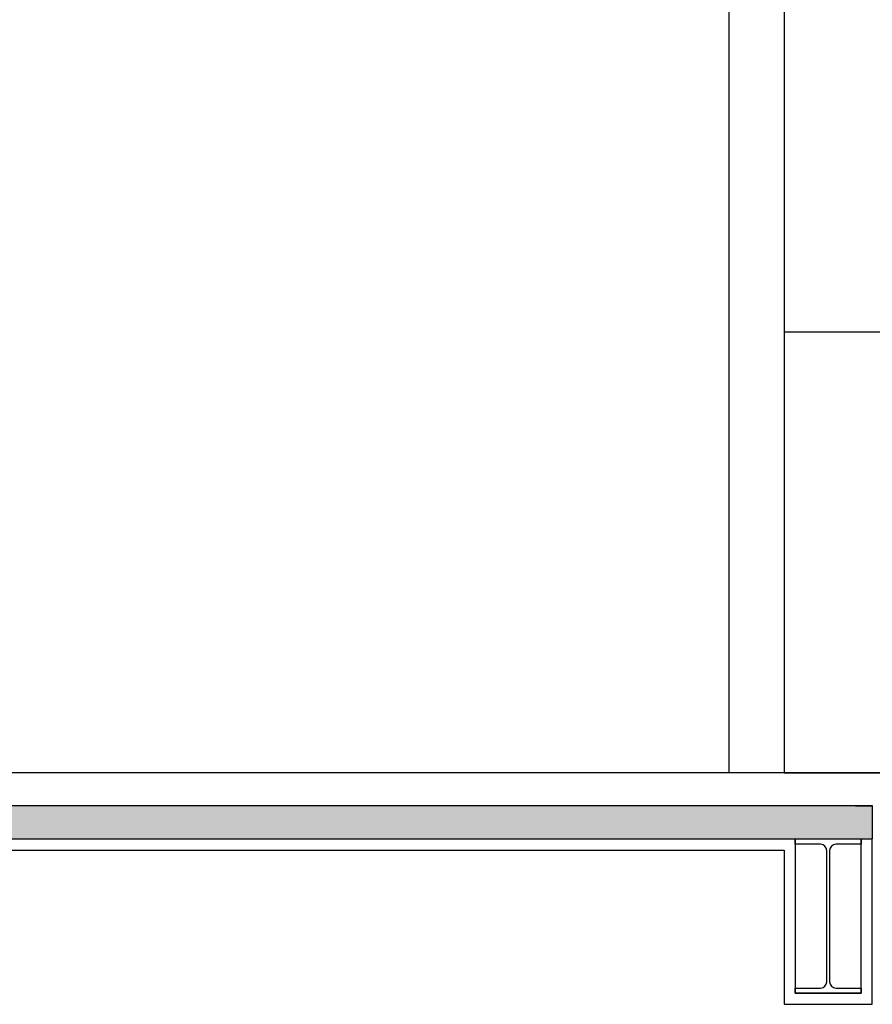
# Model space of a CAD drawing. Units: millimetres. Extents: x -1153402 to -508982, y -25440 to 279567.
# Drawn here: x -897462 to -893595, y 240591 to 245058 of the extents above; entities that cross this region are included whole.
import ezdxf

# ---------------------------------------------------------------- set-up
doc = ezdxf.new("R2010")
doc.units = ezdxf.units.MM
doc.layers.add('치수', color=7, linetype='Continuous')
doc.styles.get("Standard").update_dxf_attribs({"font": 'arial.ttf'})
doc.dimstyles.new('1111', dxfattribs={"dimtxt": 600, "dimasz": 300, "dimexe": 1.25, "dimexo": 0.625, "dimgap": 200, "dimtad": 1, "dimtoh": 1, "dimdec": 0, "dimtxsty": 'Standard', "dimblk": 'OBLIQUE', "dimcen": 2.5, "dimadec": 0, "dimazin": 0, "dimtfac": 1, "dimtdec": 0, "dimtmove": 0, "dimatfit": 3, "dimfxl": 1, "dimarcsym": 0})

# ---------------------------------------------------------------- blocks, each defined once
blk = doc.blocks.new('_Oblique')
at = {"color": 0, "linetype": 'ByBlock', "lineweight": -2}
blk.add_line((-0.5, -0.5), (0.5, 0.5), dxfattribs=at)
blk = doc.blocks.new('*D119')
at = {"layer": '치수', "color": 0, "lineweight": -2, "transparency": 16777216}
for p, q in [((-893994.3, 251640.7), (-892137.2, 251640.7)), ((-892138.5, 251640.7), (-892138.5, 241640.7)), ((-893994.3, 241640.7), (-892137.2, 241640.7))]:
    blk.add_line(p, q, dxfattribs=at)
at = {"layer": '치수', "color": 0, "lineweight": -2, "transparency": 16777216, "xscale": 300, "yscale": 300, "zscale": 300}
for p, rotation in [((-892138.5, 251640.7), 90), ((-892138.5, 241640.7), 270)]:
    blk.add_blockref('_Oblique', p, dxfattribs=dict(at, rotation=rotation))
at = {"layer": '치수', "color": 0, "transparency": 16777216, "insert": (-892644.8, 246640.7), "char_height": 600, "attachment_point": 5, "rotation": 90}
blk.add_mtext('10000', dxfattribs=at)

msp = doc.modelspace()

# ---------------------------------------------------------------- hatches: boundary and pattern name
h = msp.add_hatch(color=256)
h.dxf.hatch_style = 1
h.paths.add_polyline_path([(-893594.9, 241340.7), (-893594.9, 241490.7), (-898144.9, 241490.7), (-898144.9, 240740.7), (-897844.9, 240740.7), (-897794.6, 240740.7), (-897794.6, 240757.7), (-897722.1, 240757.7, 0.414214), (-897700.1, 240779.7), (-897700.1, 241301.7, 0.414214), (-897722.1, 241323.7), (-897794.6, 241323.7), (-897794.6, 241340.7)])

# ---------------------------------------------------------------- linework, layer by layer
for p, q in [((-894244.9, 251640.7), (-894244.9, 241640.7)), ((-893994.9, 251640.7), (-893994.9, 241640.7)), ((-892544.9, 243640.7), (-893994.9, 243640.7)), ((-893719.3, 241640.7), (-898142.9, 241640.7)), ((-897098, 241640.7), (-897428.1, 241640.7)), ((-896389.9, 241640.7), (-896720, 241640.7)), ((-895681.8, 241640.7), (-896011.9, 241640.7)), ((-894973.8, 241640.7), (-895303.8, 241640.7)), ((-893272.6, 241640.7), (-893719.3, 241640.7)), ((-893594.9, 241490.7), (-898144.9, 241490.7)), ((-893670.4, 241491.7), (-893595.9, 241491.7)), ((-893670.4, 241490.7), (-893670.4, 241491.7)), ((-893595.9, 241490.7), (-893670.4, 241490.7)), ((-893594.9, 241490.7), (-893594.9, 241340.7)), ((-897794.6, 241340.7), (-893594.9, 241340.7)), ((-893944.9, 241316.7), (-893944.9, 241340.7)), ((-893944.9, 241340.7), (-893644.9, 241340.7)), ((-893944.9, 241340.7), (-893944.9, 240640.7)), ((-893829.4, 241316.7), (-893944.9, 241316.7)), ((-893644.9, 241316.7), (-893760.4, 241316.7)), ((-893644.9, 241340.7), (-893644.9, 241316.7)), ((-893644.9, 240640.7), (-893644.9, 241340.7)), ((-893594.9, 240590.7), (-893594.9, 241340.7)), ((-897544.9, 241290.7), (-893994.9, 241290.7)), ((-893994.9, 241290.7), (-893994.9, 240590.7)), ((-893801.4, 240692.7), (-893801.4, 241288.7)), ((-893788.4, 241288.7), (-893788.4, 240692.7)), ((-893944.9, 240640.7), (-893944.9, 240664.7)), ((-893944.9, 240664.7), (-893829.4, 240664.7)), ((-893644.9, 240640.7), (-893944.9, 240640.7)), ((-893944.9, 240640.7), (-893644.9, 240640.7)), ((-893760.4, 240664.7), (-893644.9, 240664.7)), ((-893644.9, 240664.7), (-893644.9, 240640.7)), ((-893994.9, 240590.7), (-893594.9, 240590.7))]:
    msp.add_line(p, q)
for centre, radius, start, end in [((-893595.9, 241489.7), 2, 0, 90), ((-893595.9, 241489.7), 1, 0, 90), ((-893829.4, 241288.7), 28, 0, 90), ((-893760.4, 241288.7), 28, 90, 180), ((-893829.4, 240692.7), 28, 270, 0), ((-893760.4, 240692.7), 28, 180, 270)]:
    msp.add_arc(centre, radius, start, end)

# ---------------------------------------------------------------- dimensions: what is measured, and where the dimension line sits
at = {"layer": '치수'}
dim = msp.add_linear_dim(base=(-892138.5, 241640.7), p1=(-893994.9, 251640.7), p2=(-893994.9, 241640.7), angle=90, dimstyle='1111', dxfattribs=at)
dim.commit()
dim.dimension.update_dxf_attribs({"geometry": '*D119', "text_midpoint": (-892138.5, 246640.7), "dimtype": 160})

doc.saveas('drawing.dxf')
